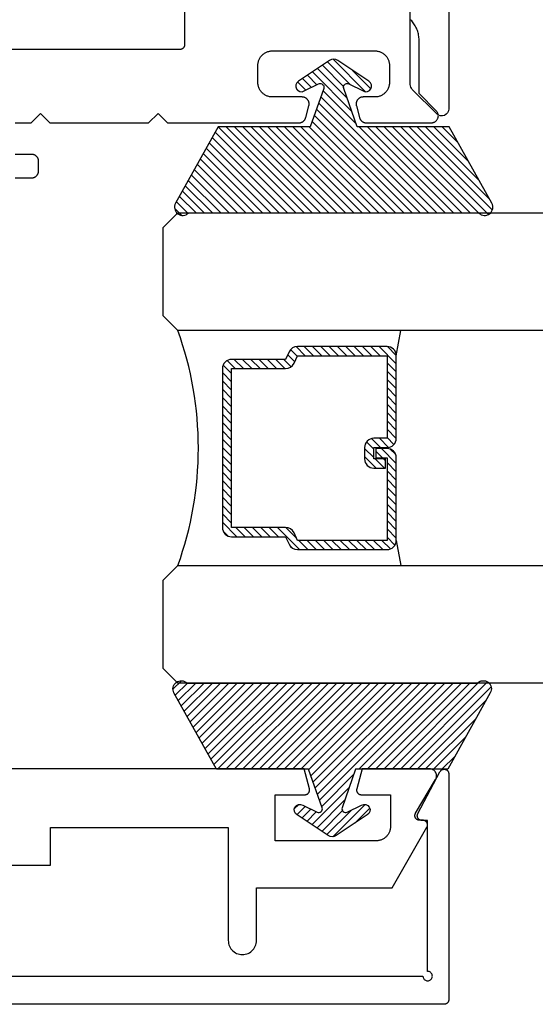
# Model space of a CAD drawing. Units: inches. Extents: x 0 to 108, y 0 to 43.
# Drawn here: x 50 to 51, y 20 to 23 of the extents above; entities that cross this region are included whole.
import ezdxf

# ---------------------------------------------------------------- set-up
doc = ezdxf.new("R2010")
doc.units = ezdxf.units.IN
doc.header["$LTSCALE"] = 0.5
doc.header["$MEASUREMENT"] = 0
doc.layers.add('Arcadia-Profile', color=6, linetype='Continuous')
doc.layers.add('Arcadia-Shade', color=8, linetype='Continuous')

# ---------------------------------------------------------------- blocks, each defined once
blk = doc.blocks.new('OPG1985')
at = {"layer": 'Arcadia-Shade'}
h = blk.add_hatch(dxfattribs=at)
h.set_pattern_fill('ANSI31', color=256, scale=0.1, style=0)
edge = h.paths.add_edge_path()
edge.add_line((0.2776, 0.282), (0.2625, 0.2514))
edge.add_arc((0.2728, 0.2454), 0.012, 149.9342, 329.9342)
edge.add_line((0.2832, 0.2394), (0.3274, 0.3054))
edge.add_arc((0.3144, 0.3141), 0.0156, 326.1593, 393.8407)
edge.add_line((0.3274, 0.3228), (0.2832, 0.3888))
edge.add_arc((0.2728, 0.3828), 0.012, 30.066, 210.066)
edge.add_line((0.2625, 0.3768), (0.2776, 0.3462))
edge.add_arc((0.2706, 0.3427), 0.00781, -109.3531, 26.2913, ccw=False)
edge.add_line((0.268, 0.3354), (0.1862, 0.3641))
edge.add_line((0.1862, 0.3641), (0.1862, 0.5601))
edge.add_line((0.1862, 0.5601), (0.0237, 0.6506))
edge.add_arc((0.0152, 0.6355), 0.0174, 60.8849, 225.4024)
edge.add_line((0.003, 0.6231), (0.003, 0.0051))
edge.add_arc((0.0152, -0.0073), 0.0174, 134.5976, 299.1151)
edge.add_line((0.0237, -0.0225), (0.1862, 0.0681))
edge.add_line((0.1862, 0.0681), (0.1862, 0.2641))
edge.add_line((0.1862, 0.2641), (0.268, 0.2928))
edge.add_arc((0.2706, 0.2854), 0.00781, -26.2913, 109.3532, ccw=False)
at = {"layer": 'Arcadia-Profile'}
blk.add_lwpolyline([(0.2776, 0.282), (0.2625, 0.2514, 1), (0.2832, 0.2394), (0.3274, 0.3054, 0.304211), (0.3274, 0.3228), (0.2832, 0.3888, 1), (0.2625, 0.3768), (0.2776, 0.3462, -0.672253), (0.268, 0.3354), (0.1862, 0.3641), (0.1862, 0.5601), (0.0237, 0.6506, 0.873259), (0.003, 0.6231), (0.003, 0.0051, 0.873259), (0.0237, -0.0225), (0.1862, 0.0681), (0.1862, 0.2641), (0.268, 0.2928, -0.672254)], format="xyb", close=True, dxfattribs=at)
blk = doc.blocks.new('*U58')
at = {"layer": 'Arcadia-Shade', "lineweight": -3}
h = blk.add_hatch(dxfattribs=at)
h.set_pattern_fill('ANSI31', color=256, scale=0.1, style=0)
h.set_pattern_definition([(45, (-12.490091, -10.793534), (-0.008838835, 0.008838835), [])])
edge = h.paths.add_edge_path()
edge.add_line((0.499, 0.4286), (0.523, 0.4286))
edge.add_arc((0.523, 0.4482), 0.0197, 270, 360)
edge.add_line((0.5427, 0.4482), (0.5427, 0.4732))
edge.add_line((0.5427, 0.4732), (0.523, 0.4732))
edge.add_line((0.523, 0.4732), (0.523, 0.4482))
edge.add_line((0.523, 0.4482), (0.499, 0.4482))
edge.add_line((0.499, 0.4482), (0.499, 0.4763))
edge.add_arc((0.4793, 0.4763), 0.0197, 360, 450)
edge.add_line((0.4793, 0.496), (0.3036, 0.496))
edge.add_arc((0.3036, 0.4763), 0.0197, 90, 180)
edge.add_line((0.284, 0.4763), (0.284, 0.2858))
edge.add_arc((0.3036, 0.2858), 0.0197, 180, 245.4529)
edge.add_line((0.2955, 0.2679), (0.3114, 0.2606))
edge.add_line((0.3114, 0.2606), (0.3114, 0.1457))
edge.add_arc((0.3311, 0.1457), 0.0197, 180, 270)
edge.add_line((0.3311, 0.126), (0.6689, 0.126))
edge.add_arc((0.6689, 0.1457), 0.0197, 270, 360)
edge.add_line((0.6886, 0.1457), (0.6886, 0.2606))
edge.add_line((0.6886, 0.2606), (0.7045, 0.2679))
edge.add_arc((0.6964, 0.2858), 0.0197, 294.5471, 360)
edge.add_line((0.716, 0.2858), (0.716, 0.4763))
edge.add_arc((0.6964, 0.4763), 0.0197, 0, 90)
edge.add_line((0.6964, 0.496), (0.5207, 0.496))
edge.add_arc((0.5207, 0.4763), 0.0197, 90, 180)
edge.add_line((0.501, 0.4763), (0.501, 0.4522))
edge.add_line((0.501, 0.4522), (0.5207, 0.4522))
edge.add_line((0.5207, 0.4522), (0.5207, 0.4763))
edge.add_line((0.5207, 0.4763), (0.6964, 0.4763))
edge.add_line((0.6964, 0.4763), (0.6964, 0.2858))
edge.add_line((0.6964, 0.2858), (0.6804, 0.2786))
edge.add_arc((0.6886, 0.2606), 0.0197, 114.5471, 180)
edge.add_line((0.6689, 0.2606), (0.6689, 0.1457))
edge.add_line((0.6689, 0.1457), (0.3311, 0.1457))
edge.add_line((0.3311, 0.1457), (0.3311, 0.2606))
edge.add_arc((0.3114, 0.2606), 0.0197, 0, 65.4529)
edge.add_line((0.3196, 0.2786), (0.3036, 0.2858))
edge.add_line((0.3036, 0.2858), (0.3036, 0.4763))
edge.add_line((0.3036, 0.4763), (0.4793, 0.4763))
edge.add_line((0.4793, 0.4763), (0.4793, 0.4482))
edge.add_arc((0.499, 0.4482), 0.0197, 180, 270)
at = {"layer": 'Arcadia-Profile'}
for p, q in [((0, 0.0312), (0, 1.0312)), ((0.25, 1.0312), (0.25, 0.0312)), ((0.75, 0.0312), (0.75, 1.0312)), ((1, 1.0312), (1, 0.0312)), ((0.3036, 0.496), (0.25, 0.5054)), ((0.6964, 0.496), (0.75, 0.5054)), ((0.708, 0.27), (0.7122, 0.2742)), ((0.0312, 0), (0, 0.0312)), ((0.0312, 0), (0, 0.0312)), ((0.0312, 0), (0, 0.0312)), ((0.0312, 0), (0, 0.0312)), ((0.0312, 0), (0, 0.0312)), ((0.25, 0.0312), (0.2188, 0)), ((0.25, 0.0312), (0.2188, 0)), ((0.7812, 0), (0.75, 0.0312)), ((1, 0.0312), (0.9688, 0)), ((0.2188, 0), (0.0312, 0)), ((0.2188, 0), (0.0312, 0)), ((0.9688, 0), (0.7812, 0))]:
    blk.add_line(p, q, dxfattribs=at)
blk.add_lwpolyline([(0.499, 0.4286), (0.523, 0.4286, 0.414214), (0.5427, 0.4482), (0.5427, 0.4732), (0.523, 0.4732), (0.523, 0.4482), (0.499, 0.4482), (0.499, 0.4763, 0.414214), (0.4793, 0.496), (0.3036, 0.496, 0.414214), (0.284, 0.4763), (0.284, 0.2858, 0.293619), (0.2955, 0.2679), (0.3114, 0.2606), (0.3114, 0.1457, 0.414214), (0.3311, 0.126), (0.6689, 0.126, 0.414214), (0.6886, 0.1457), (0.6886, 0.2606), (0.7045, 0.2679, 0.293619), (0.716, 0.2858), (0.716, 0.4763, 0.414214), (0.6964, 0.496), (0.5207, 0.496, 0.414214), (0.501, 0.4763), (0.501, 0.4522), (0.5207, 0.4522), (0.5207, 0.4763), (0.6964, 0.4763), (0.6964, 0.2858), (0.6804, 0.2786, 0.293619), (0.6689, 0.2606), (0.6689, 0.1457), (0.3311, 0.1457), (0.3311, 0.2606, 0.293619), (0.3196, 0.2786), (0.3036, 0.2858), (0.3036, 0.4763), (0.4793, 0.4763), (0.4793, 0.4482, 0.414214)], format="xyb", close=True, dxfattribs=at)
blk.add_arc((0.5, -0.6625), 0.7374, 70.1835, 109.8165, dxfattribs=at)

msp = doc.modelspace()

# ---------------------------------------------------------------- linework, layer by layer
at = {"layer": 'Arcadia-Profile'}
msp.add_lwpolyline([(51.20607, 30.41852), (51.20607, 22.34991, -0.6681786), (51.18046, 22.33931), (51.12846, 22.39131, -0.1989124), (51.12407, 22.40191), (51.12407, 22.64491, 0.5848487)], format="xyb", dxfattribs=at)
for points in [[(50.64395, 22.6191), (50.64395, 22.4861), (50.64393, 22.48558), (50.64389, 22.48506), (50.64383, 22.48454), (50.64373, 22.48402), (50.64361, 22.48351), (50.64346, 22.48301), (50.64328, 22.48252), (50.64308, 22.48204), (50.64286, 22.48156), (50.64261, 22.4811), (50.64234, 22.48066), (50.64204, 22.48022), (50.64172, 22.47981), (50.64138, 22.47941), (50.64102, 22.47903), (50.64064, 22.47867), (50.64024, 22.47833), (50.63983, 22.47801), (50.63939, 22.47772), (50.63895, 22.47744), (50.63849, 22.47719), (50.63802, 22.47697), (50.63753, 22.47677), (50.63704, 22.47659), (50.63654, 22.47644), (50.63603, 22.47632), (50.63551, 22.47623), (50.63499, 22.47616), (50.63447, 22.47612), (50.63395, 22.4761), (49.49595, 22.4761)], [(50.28345, 22.3201), (50.31745, 22.3201), (50.33745, 22.3401), (50.35745, 22.3201), (50.56745, 22.3201), (50.58745, 22.3401), (50.60745, 22.3201), (50.88725, 22.3201), (50.8879, 22.32012), (50.88856, 22.32016), (50.88921, 22.32023), (50.88985, 22.32033), (50.8905, 22.32046), (50.89113, 22.32061), (50.89176, 22.3208), (50.89238, 22.32101), (50.89299, 22.32124), (50.89359, 22.32151), (50.89418, 22.3218), (50.89475, 22.32211), (50.89531, 22.32245), (50.89585, 22.32282), (50.89638, 22.3232), (50.89689, 22.32361), (50.89738, 22.32404), (50.89786, 22.3245), (50.89831, 22.32497), (50.89874, 22.32546), (50.89915, 22.32597), (50.89954, 22.3265), (50.8999, 22.32704), (50.90024, 22.3276), (50.90055, 22.32818), (50.90084, 22.32876), (50.90111, 22.32936), (50.90135, 22.32997), (50.90156, 22.33059), (50.90174, 22.33122), (50.90844, 22.35622), (50.90865, 22.35711), (50.9088, 22.35801), (50.9089, 22.35893), (50.90895, 22.35984), (50.90893, 22.36076), (50.90887, 22.36167), (50.90874, 22.36258), (50.90856, 22.36348), (50.90833, 22.36436), (50.90804, 22.36523), (50.9077, 22.36608), (50.90731, 22.36691), (50.90687, 22.36772), (50.90638, 22.36849), (50.90585, 22.36923), (50.90527, 22.36994), (50.90465, 22.37062), (50.90399, 22.37125), (50.90329, 22.37184), (50.90255, 22.37239), (50.90179, 22.37289), (50.90099, 22.37335), (50.90017, 22.37375), (50.89932, 22.37411), (50.89846, 22.37441), (50.89758, 22.37466), (50.89668, 22.37485), (50.89578, 22.37499), (50.89486, 22.37507), (50.89395, 22.3751), (50.83095, 22.3751), (50.82933, 22.37514), (50.82771, 22.37527), (50.8261, 22.37548), (50.8245, 22.37578), (50.82293, 22.37616), (50.82137, 22.37662), (50.81984, 22.37716), (50.81834, 22.37778), (50.81687, 22.37848), (50.81545, 22.37926), (50.81406, 22.3801), (50.81273, 22.38102), (50.81144, 22.38201), (50.81021, 22.38307), (50.80903, 22.38418), (50.80791, 22.38536), (50.80686, 22.38659), (50.80587, 22.38788), (50.80495, 22.38922), (50.8041, 22.3906), (50.80333, 22.39203), (50.80263, 22.39349), (50.80201, 22.39499), (50.80147, 22.39652), (50.801, 22.39808), (50.80063, 22.39966), (50.80033, 22.40125), (50.80012, 22.40286), (50.79999, 22.40448), (50.79995, 22.4061), (50.79995, 22.4421), (50.79999, 22.44372), (50.80012, 22.44534), (50.80033, 22.44695), (50.80063, 22.44855), (50.801, 22.45013), (50.80147, 22.45168), (50.80201, 22.45321), (50.80263, 22.45471), (50.80333, 22.45618), (50.8041, 22.4576), (50.80495, 22.45899), (50.80587, 22.46032), (50.80686, 22.46161), (50.80791, 22.46285), (50.80903, 22.46402), (50.81021, 22.46514), (50.81144, 22.46619), (50.81273, 22.46718), (50.81406, 22.4681), (50.81545, 22.46895), (50.81687, 22.46972), (50.81834, 22.47042), (50.81984, 22.47104), (50.82137, 22.47159), (50.82293, 22.47205), (50.8245, 22.47243), (50.8261, 22.47272), (50.82771, 22.47293), (50.82933, 22.47306), (50.83095, 22.4731), (51.04895, 22.4731), (51.05057, 22.47306), (51.05219, 22.47293), (51.0538, 22.47272), (51.05539, 22.47243), (51.05697, 22.47205), (51.05853, 22.47159), (51.06006, 22.47104), (51.06156, 22.47042), (51.06302, 22.46972), (51.06445, 22.46895), (51.06583, 22.4681), (51.06717, 22.46718), (51.06846, 22.46619), (51.06969, 22.46514), (51.07087, 22.46402), (51.07199, 22.46285), (51.07304, 22.46161), (51.07403, 22.46032), (51.07495, 22.45899), (51.0758, 22.4576), (51.07657, 22.45618), (51.07727, 22.45471), (51.07789, 22.45321), (51.07843, 22.45168), (51.07889, 22.45013), (51.07927, 22.44855), (51.07957, 22.44695), (51.07978, 22.44534), (51.07991, 22.44372), (51.07995, 22.4421), (51.07995, 22.4061), (51.07991, 22.40448), (51.07978, 22.40286), (51.07957, 22.40125), (51.07927, 22.39966), (51.07889, 22.39808), (51.07843, 22.39652), (51.07789, 22.39499), (51.07727, 22.39349), (51.07657, 22.39203), (51.0758, 22.3906), (51.07495, 22.38922), (51.07403, 22.38788), (51.07304, 22.38659), (51.07199, 22.38536), (51.07087, 22.38418), (51.06969, 22.38307), (51.06846, 22.38201), (51.06717, 22.38102), (51.06583, 22.3801), (51.06445, 22.37926), (51.06302, 22.37848), (51.06156, 22.37778), (51.06006, 22.37716), (51.05853, 22.37662), (51.05697, 22.37616), (51.05539, 22.37578), (51.0538, 22.37548), (51.05219, 22.37527), (51.05057, 22.37514), (51.04895, 22.3751), (51.02395, 22.3751), (51.02303, 22.37507), (51.02212, 22.37499), (51.02121, 22.37485), (51.02032, 22.37466), (51.01944, 22.37441), (51.01857, 22.37411), (51.01773, 22.37375), (51.01691, 22.37335), (51.01611, 22.37289), (51.01534, 22.37239), (51.01461, 22.37184), (51.01391, 22.37125), (51.01325, 22.37062), (51.01263, 22.36994), (51.01205, 22.36923), (51.01151, 22.36849), (51.01102, 22.36772), (51.01058, 22.36691), (51.01019, 22.36608), (51.00985, 22.36523), (51.00957, 22.36436), (51.00933, 22.36348), (51.00915, 22.36258), (51.00903, 22.36167), (51.00896, 22.36076), (51.00895, 22.35984), (51.00899, 22.35893), (51.00909, 22.35801), (51.00925, 22.35711), (51.00946, 22.35622), (51.01616, 22.33122), (51.01634, 22.33059), (51.01655, 22.32997), (51.01679, 22.32936), (51.01705, 22.32876), (51.01734, 22.32818), (51.01766, 22.3276), (51.018, 22.32704), (51.01836, 22.3265), (51.01875, 22.32597), (51.01916, 22.32546), (51.01959, 22.32497), (51.02004, 22.3245), (51.02051, 22.32404), (51.02101, 22.32361), (51.02152, 22.3232), (51.02204, 22.32282), (51.02259, 22.32245), (51.02315, 22.32211), (51.02372, 22.3218), (51.02431, 22.32151), (51.02491, 22.32124), (51.02552, 22.32101), (51.02614, 22.3208), (51.02676, 22.32061), (51.0274, 22.32046), (51.02804, 22.32033), (51.02869, 22.32023), (51.02934, 22.32016), (51.02999, 22.32012), (51.03065, 22.3201), (51.16895, 22.3201), (51.17013, 22.32015), (51.1713, 22.32029), (51.17245, 22.32052), (51.17358, 22.32084), (51.17469, 22.32124), (51.17576, 22.32174), (51.17679, 22.32231), (51.17777, 22.32297), (51.17869, 22.3237), (51.17956, 22.3245), (51.18035, 22.32536), (51.18108, 22.32629), (51.18174, 22.32727), (51.18231, 22.32829), (51.18281, 22.32936), (51.18321, 22.33047), (51.18353, 22.3316), (51.18376, 22.33276), (51.1839, 22.33393), (51.18395, 22.3351), (51.1839, 22.33628), (51.18376, 22.33745), (51.18353, 22.3386), (51.18321, 22.33974), (51.18281, 22.34084), (51.18231, 22.34191), (51.18174, 22.34294), (51.18108, 22.34392), (51.18035, 22.34484), (51.17956, 22.34571), (51.14295, 22.38232), (51.14295, 22.49626), (51.14289, 22.49888), (51.14272, 22.50149), (51.14244, 22.50409), (51.14204, 22.50668), (51.14153, 22.50925), (51.1409, 22.51179), (51.14017, 22.51431), (51.13933, 22.51678), (51.13838, 22.51922), (51.13733, 22.52162), (51.13617, 22.52397), (51.13491, 22.52626), (51.13355, 22.5285), (51.1321, 22.53068), (51.13055, 22.53279), (51.12891, 22.53483), (51.12719, 22.5368), (51.12537, 22.53869), (51.12348, 22.5405)], [(50.28345, 22.2031), (50.31845, 22.2031), (50.31923, 22.20312), (50.32002, 22.20318), (50.3208, 22.20329), (50.32157, 22.20343), (50.32233, 22.20361), (50.32308, 22.20384), (50.32382, 22.2041), (50.32455, 22.2044), (50.32526, 22.20474), (50.32595, 22.20511), (50.32662, 22.20552), (50.32727, 22.20597), (50.32789, 22.20645), (50.32849, 22.20696), (50.32906, 22.2075), (50.3296, 22.20807), (50.33011, 22.20866), (50.33058, 22.20929), (50.33103, 22.20993), (50.33144, 22.2106), (50.33181, 22.21129), (50.33215, 22.212), (50.33245, 22.21273), (50.33271, 22.21347), (50.33294, 22.21422), (50.33312, 22.21498), (50.33326, 22.21576), (50.33337, 22.21653), (50.33343, 22.21732), (50.33345, 22.2181), (50.33345, 22.2381), (50.33343, 22.23889), (50.33337, 22.23967), (50.33326, 22.24045), (50.33312, 22.24122), (50.33294, 22.24198), (50.33271, 22.24274), (50.33245, 22.24348), (50.33215, 22.2442), (50.33181, 22.24491), (50.33144, 22.2456), (50.33103, 22.24627), (50.33058, 22.24692), (50.33011, 22.24754), (50.3296, 22.24814), (50.32906, 22.24871), (50.32849, 22.24925), (50.32789, 22.24976), (50.32727, 22.25024), (50.32662, 22.25068), (50.32595, 22.25109), (50.32526, 22.25147), (50.32455, 22.25181), (50.32382, 22.25211), (50.32308, 22.25237), (50.32233, 22.25259), (50.32157, 22.25277), (50.3208, 22.25292), (50.32002, 22.25302), (50.31923, 22.25308), (50.31845, 22.2531), (50.28345, 22.2531)], [(49.0112, 20.5051), (51.1512, 20.5051), (51.15132, 20.50354), (51.15169, 20.50201), (51.15229, 20.50056), (51.15311, 20.49922), (51.15413, 20.49803), (51.15532, 20.49701), (51.15666, 20.49619), (51.15811, 20.49559), (51.15964, 20.49523), (51.1612, 20.4951), (51.16276, 20.49523), (51.16429, 20.49559), (51.16574, 20.49619), (51.16708, 20.49701), (51.16827, 20.49803), (51.16929, 20.49922), (51.17011, 20.50056), (51.17071, 20.50201), (51.17108, 20.50354), (51.1712, 20.5051), (51.17108, 20.50667), (51.17071, 20.50819), (51.17011, 20.50964), (51.16929, 20.51098), (51.16827, 20.51217), (51.16708, 20.51319), (51.16574, 20.51401), (51.16429, 20.51461), (51.16276, 20.51498), (51.1612, 20.5151), (51.1612, 20.8361), (51.1492, 20.8361), (51.14851, 20.83613), (51.14783, 20.8362), (51.14716, 20.83631), (51.14649, 20.83648), (51.14584, 20.83668), (51.1452, 20.83694), (51.14458, 20.83723), (51.14399, 20.83757), (51.14341, 20.83795), (51.14287, 20.83836), (51.14235, 20.83881), (51.14187, 20.8393), (51.14142, 20.83982), (51.14101, 20.84037), (51.14064, 20.84094), (51.1403, 20.84154), (51.14001, 20.84216), (51.13976, 20.8428), (51.13956, 20.84345), (51.1394, 20.84412), (51.13929, 20.84479), (51.13922, 20.84548), (51.1392, 20.84616), (51.13923, 20.84685), (51.1393, 20.84753), (51.13942, 20.8482), (51.13959, 20.84887), (51.1398, 20.84952), (51.14006, 20.85016), (51.14036, 20.85077), (51.18736, 20.93977), (51.1878, 20.94054), (51.18832, 20.94126), (51.18889, 20.94193), (51.18952, 20.94255), (51.19021, 20.94311), (51.19094, 20.94361), (51.19171, 20.94404), (51.19252, 20.9444), (51.19336, 20.94469), (51.19422, 20.9449), (51.19509, 20.94504), (51.19597, 20.9451), (51.19686, 20.94508), (51.19774, 20.94498), (51.19861, 20.94481), (51.19945, 20.94456), (51.20028, 20.94423), (51.20107, 20.94384), (51.20182, 20.94337), (51.20253, 20.94284), (51.20319, 20.94225), (51.20379, 20.94161), (51.20434, 20.94091), (51.20482, 20.94017), (51.20524, 20.93939), (51.20558, 20.93857), (51.20585, 20.93773), (51.20604, 20.93686), (51.20616, 20.93599), (51.2062, 20.9351), (51.2062, 20.4551), (51.20619, 20.45458), (51.20614, 20.45406), (51.20608, 20.45354), (51.20598, 20.45302), (51.20586, 20.45251), (51.20571, 20.45201), (51.20554, 20.45152), (51.20533, 20.45104), (51.20511, 20.45056), (51.20486, 20.4501), (51.20459, 20.44966), (51.20429, 20.44922), (51.20397, 20.44881), (51.20363, 20.44841), (51.20327, 20.44803), (51.20289, 20.44767), (51.20249, 20.44733), (51.20208, 20.44701), (51.20165, 20.44672), (51.2012, 20.44644), (51.20074, 20.44619), (51.20027, 20.44597), (51.19978, 20.44577), (51.19929, 20.44559), (51.19879, 20.44544), (51.19828, 20.44532), (51.19776, 20.44523), (51.19724, 20.44516), (51.19672, 20.44512), (51.1962, 20.4451), (48.9662, 20.4451)], [(50.091, 20.74093), (50.359, 20.74093), (50.359, 20.82093), (50.737, 20.82093), (50.737, 20.58093), (50.73717, 20.5778), (50.73766, 20.5747), (50.73847, 20.57166), (50.7396, 20.56873), (50.74102, 20.56593), (50.74273, 20.5633), (50.74471, 20.56086), (50.74693, 20.55864), (50.74937, 20.55666), (50.752, 20.55495), (50.7548, 20.55353), (50.75773, 20.5524), (50.76077, 20.55159), (50.76387, 20.5511), (50.767, 20.55093), (50.77014, 20.5511), (50.77324, 20.55159), (50.77627, 20.5524), (50.77921, 20.55353), (50.782, 20.55495), (50.78464, 20.55666), (50.78708, 20.55864), (50.7893, 20.56086), (50.79127, 20.5633), (50.79298, 20.56593), (50.79441, 20.56873), (50.79553, 20.57166), (50.79635, 20.5747), (50.79684, 20.5778), (50.797, 20.58093), (50.797, 20.69293), (51.08538, 20.69293), (51.15966, 20.82159), (51.15999, 20.8222), (51.16027, 20.82284), (51.16051, 20.8235), (51.16071, 20.82417), (51.16085, 20.82485), (51.16095, 20.82554), (51.161, 20.82624), (51.161, 20.82694), (51.16095, 20.82763), (51.16085, 20.82832), (51.16071, 20.82901), (51.16051, 20.82968), (51.16027, 20.83033), (51.15999, 20.83097), (51.15966, 20.83159), (51.15929, 20.83218), (51.15888, 20.83274), (51.15843, 20.83328), (51.15795, 20.83378), (51.15743, 20.83425), (51.15688, 20.83468), (51.1563, 20.83507), (51.1557, 20.83542), (51.15507, 20.83572), (51.15442, 20.83598), (51.15376, 20.8362), (51.15308, 20.83637), (51.15239, 20.83649), (51.1517, 20.83656), (51.151, 20.83659), (51.144, 20.83659), (51.1433, 20.83661), (51.1426, 20.83669), (51.14191, 20.83681), (51.14123, 20.83698), (51.14056, 20.8372), (51.13991, 20.83746), (51.13928, 20.83777), (51.13867, 20.83813), (51.13809, 20.83852), (51.13754, 20.83896), (51.13702, 20.83943), (51.13654, 20.83994), (51.13609, 20.84048), (51.13568, 20.84105), (51.13531, 20.84165), (51.13498, 20.84227), (51.1347, 20.84291), (51.13447, 20.84357), (51.13428, 20.84425), (51.13414, 20.84494), (51.13405, 20.84564), (51.13401, 20.84634), (51.13401, 20.84704), (51.13407, 20.84774), (51.13418, 20.84843), (51.13433, 20.84912), (51.13453, 20.84979), (51.13478, 20.85045), (51.13507, 20.85109), (51.13541, 20.8517), (51.17802, 20.92326), (51.17853, 20.92418), (51.17897, 20.92514), (51.17934, 20.92612), (51.17964, 20.92713), (51.17988, 20.92816), (51.18003, 20.9292), (51.18012, 20.93025), (51.18013, 20.93131), (51.18007, 20.93236), (51.17993, 20.9334), (51.17972, 20.93444), (51.17944, 20.93545), (51.17908, 20.93645), (51.17866, 20.93741), (51.17817, 20.93834), (51.17762, 20.93924), (51.17701, 20.9401), (51.17633, 20.94091), (51.17561, 20.94167), (51.17483, 20.94238), (51.174, 20.94303), (51.17313, 20.94362), (51.17222, 20.94415), (51.17127, 20.94462), (51.1703, 20.94502), (51.16929, 20.94534), (51.16827, 20.9456), (51.16723, 20.94578), (51.16619, 20.9459), (51.16513, 20.94593), (51.02171, 20.94593), (51.01034, 20.90352), (51.0102, 20.90293), (51.0101, 20.90232), (51.01003, 20.90172), (51.01, 20.90111), (51.01001, 20.9005), (51.01006, 20.89989), (51.01014, 20.89928), (51.01026, 20.89868), (51.01041, 20.89809), (51.01061, 20.89751), (51.01083, 20.89695), (51.01109, 20.89639), (51.01139, 20.89586), (51.01171, 20.89534), (51.01207, 20.89485), (51.01246, 20.89437), (51.01287, 20.89392), (51.01331, 20.8935), (51.01378, 20.89311), (51.01427, 20.89274), (51.01478, 20.89241), (51.01531, 20.8921), (51.01586, 20.89183), (51.01642, 20.8916), (51.017, 20.8914), (51.01758, 20.89123), (51.01818, 20.8911), (51.01878, 20.89101), (51.01939, 20.89095), (51.02, 20.89093), (51.082, 20.89093), (51.082, 20.82293), (51.08196, 20.82136), (51.08184, 20.8198), (51.08163, 20.81824), (51.08135, 20.8167), (51.08098, 20.81517), (51.08053, 20.81366), (51.08001, 20.81218), (51.07941, 20.81073), (51.07873, 20.80931), (51.07798, 20.80793), (51.07716, 20.80659), (51.07627, 20.8053), (51.07532, 20.80405), (51.0743, 20.80286), (51.07322, 20.80172), (51.07208, 20.80064), (51.07088, 20.79962), (51.06964, 20.79866), (51.06834, 20.79777), (51.067, 20.79695), (51.06562, 20.7962), (51.06421, 20.79553), (51.06275, 20.79493), (51.06127, 20.7944), (51.05977, 20.79395), (51.05824, 20.79359), (51.0567, 20.7933), (51.05514, 20.7931), (51.05357, 20.79297), (51.052, 20.79293), (50.837, 20.79293), (50.837, 20.89093), (50.89997, 20.89093), (50.90059, 20.89095), (50.9012, 20.89101), (50.90181, 20.8911), (50.90241, 20.89124), (50.90301, 20.8914), (50.90359, 20.89161), (50.90416, 20.89185), (50.90471, 20.89212), (50.90524, 20.89243), (50.90575, 20.89277), (50.90625, 20.89315), (50.90671, 20.89355), (50.90716, 20.89398), (50.90757, 20.89443), (50.90796, 20.89491), (50.90831, 20.89542), (50.90864, 20.89594), (50.90893, 20.89648), (50.90919, 20.89704), (50.90941, 20.89762), (50.90959, 20.89821), (50.90974, 20.8988), (50.90986, 20.89941), (50.90993, 20.90002), (50.90997, 20.90064), (50.90997, 20.90125), (50.90993, 20.90187), (50.90985, 20.90248), (50.90974, 20.90309), (50.90959, 20.90368), (50.89827, 20.94593), (50.211, 20.94593)]]:
    msp.add_lwpolyline(points, dxfattribs=at)

# ---------------------------------------------------------------- block references
at = {"layer": 'Arcadia-Profile', "lineweight": -3}
for name, p, rotation in [('OPG1985', (51.27533, 22.12535), 90), ('*U58', (50.59842, 22.12834), 270)]:
    msp.add_blockref(name, p, dxfattribs=dict(at, rotation=rotation))
at = {"layer": 'Arcadia-Profile', "lineweight": -3, "xscale": -1, "rotation": 90}
msp.add_blockref('OPG1985', (51.27206, 21.13132), dxfattribs=at)

doc.saveas('drawing.dxf')
